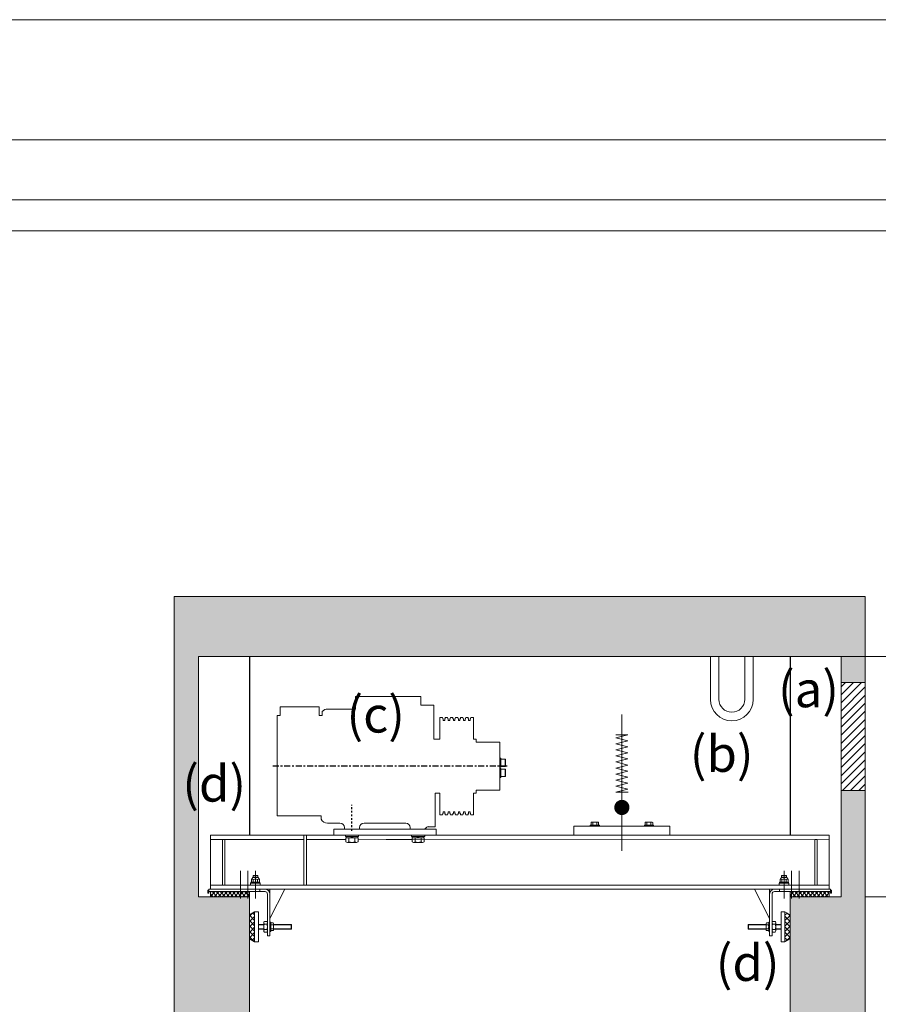
# Model space of a CAD drawing. Units: millimetres. Extents: x 0 to 210, y 0 to 297.
# Drawn here: x 137 to 185, y 242 to 297 of the extents above; entities that cross this region are included whole.
import ezdxf

# ---------------------------------------------------------------- set-up
doc = ezdxf.new("R2010")
doc.units = ezdxf.units.MM
doc.linetypes.add('EJES', pattern=[1.1300000000000001, 0.8, -0.15, 0.03, -0.15])
doc.layers.add('ENOR_A4 margenes', color=156, linetype='Continuous', lineweight=0, plot=False)
for name, color, linetype, lineweight in [('ENOR_cotasyejes', 45, 'Continuous', 0), ('ENOR_lineas', 183, 'Continuous', 0), ('ENOR_maquinaria', 185, 'Continuous', 0), ('ENOR_muro', 140, 'Continuous', 0), ('ENOR_texto', 53, 'Continuous', 0)]:
    doc.layers.add(name, color=color, linetype=linetype, lineweight=lineweight)
doc.layers.add('ENOR_trama 1', color=8, linetype='Continuous')
doc.layers.add('PYR1', color=5, linetype='EJES')
doc.styles.add('ARIALNARROW', font='ARIALN.TTF')
doc.dimstyles.new('enor_GEN_60', dxfattribs={"dimtxt": 0.1, "dimasz": 0.05, "dimexe": 0.05, "dimexo": 0, "dimgap": 0.01, "dimtad": 1, "dimdec": 0, "dimlfac": 1000, "dimrnd": 0.005, "dimtxsty": 'ARIALNARROW', "dimblk": 'ORIGIN', "dimcen": 0.1, "dimadec": 0, "dimazin": 0, "dimtfac": 1, "dimtdec": 0, "dimtmove": 0, "dimatfit": 3, "dimldrblk": 'ORIGIN', "dimfxl": 0, "dimarcsym": 0})

# ---------------------------------------------------------------- blocks, each defined once
blk = doc.blocks.new('MAQUINA ZETATOP SM225.30-40_320x112_ALZ_ESC25')
for p, q in [((-0.3600000000000136, 17.67999999999984), (8.316972290349561, 17.67999999999984)), ((-0.3600000000000136, 17.67999999999984), (-0.3600000000000136, 16.5)), ((8.316972290349561, 16), (8.316972290349561, 17.67999999999984)), ((-2.080000000000041, 16.5), (-2.080000000000041, 12)), ((-0.3600000000000136, 16.5), (-2.080000000000041, 16.5)), ((8.316972290349561, 16), (12.03999999999996, 16)), ((18.38400000000001, 16.28583632667596), (13.18399999999997, 16.28583632667596)), ((13.18399999999997, 15.13728764421603), (13.18399999999997, 16.28583632667596)), ((18.38400000000001, 15.13728764421603), (18.38400000000001, 16.28583632667596)), ((-7.379999999999995, 14.87999999999988), (-7.379999999999995, 12)), ((-7.027035935396043, 14.87999999999988), (-7.379999999999995, 14.87999999999988)), ((-6.99546337170807, 14.76216958819191), (-7.027035935396043, 14.87999999999988)), ((-6.942846017552029, 14.48000000000002), (-6.942846017552029, 14.67743288909992)), ((-6.737153982452014, 14.48000000000002), (-6.942846017552029, 14.48000000000002)), ((-6.737153982452014, 14.48000000000002), (-6.737153982452014, 14.67743288909992)), ((-6.652964064608, 14.87999999999602), (-6.684536628295973, 14.76216958819191)), ((-6.347035935395979, 14.87999999999988), (-6.652964064608, 14.87999999999988)), ((-6.315463371708006, 14.76216958819191), (-6.347035935395979, 14.87999999999988)), ((-6.262846017551965, 14.48000000000002), (-6.262846017551965, 14.67743288909992)), ((-6.057153982452064, 14.48000000000002), (-6.262846017551965, 14.48000000000002)), ((-6.057153982452064, 14.48000000000002), (-6.057153982452064, 14.67743288909992)), ((-5.97296406460805, 14.87999999999602), (-6.004536628296023, 14.76216958819191)), ((-5.667035935396029, 14.87999999999988), (-5.97296406460805, 14.87999999999988)), ((-5.635463371708056, 14.76216958819191), (-5.667035935396029, 14.87999999999988)), ((-5.582846017552015, 14.48000000000002), (-5.582846017552015, 14.67743288909992)), ((-5.377153982452, 14.48000000000002), (-5.582846017552015, 14.48000000000002)), ((-5.377153982452001, 14.48000000000002), (-5.377153982452, 14.67743288909992)), ((-5.292964064607986, 14.87999999999988), (-5.324536628296073, 14.76216958819191)), ((-4.987035935396079, 14.87999999999988), (-5.292964064607986, 14.87999999999988)), ((-4.955463371707992, 14.76216958819191), (-4.987035935396079, 14.87999999999988)), ((-4.902846017552066, 14.48000000000002), (-4.902846017552065, 14.67743288909992)), ((-4.697153982452051, 14.48000000000002), (-4.902846017552065, 14.48000000000002)), ((-4.697153982452051, 14.48000000000002), (-4.697153982452051, 14.67743288909992)), ((-4.612964064608036, 14.87999999999602), (-4.644536628296009, 14.76216958819191)), ((-4.307035935396016, 14.87999999999988), (-4.612964064608036, 14.87999999999988)), ((-4.275463371708042, 14.76216958819191), (-4.307035935396016, 14.87999999999988)), ((-4.222846017552002, 14.48000000000002), (-4.222846017552001, 14.67743288909992)), ((-4.017153982451987, 14.48000000000002), (-4.222846017552001, 14.48000000000002)), ((-4.017153982451987, 14.48000000000002), (-4.017153982451987, 14.67743288909992)), ((-3.932964064607972, 14.87999999999602), (-3.964536628296059, 14.76216958819191)), ((-3.627035935396066, 14.87999999999988), (-3.932964064607972, 14.87999999999988)), ((-3.595463371707979, 14.76216958819191), (-3.627035935396066, 14.87999999999988)), ((-3.542846017552052, 14.48000000000002), (-3.542846017552051, 14.67743288909992)), ((-3.337153982452037, 14.48000000000002), (-3.542846017552051, 14.48000000000002)), ((-3.337153982452037, 14.48000000000002), (-3.337153982452037, 14.67743288909992)), ((-3.252964064608022, 14.87999999999602), (-3.284536628295996, 14.76216958819191)), ((-2.899999999999977, 14.87999999999988), (-3.252964064608022, 14.87999999999988)), ((-2.899999999999977, 12), (-2.899999999999977, 14.87999999999988)), ((12.75999999999999, 15.69397406291182), (12.75999999999999, 15.13728764421603)), ((12.75999999999999, 15.13728764421603), (13.18399999999997, 15.13728764421603)), ((18.38400000000001, 15.13728764421603), (18.78399999999999, 15.13728764421603)), ((18.78399999999999, 1.760000676104028), (18.78399999999999, 15.13728764421603)), ((-7.720000000000027, 12), (-7.379999999999995, 12)), ((-7.720000000000027, 11.59999999999991), (-7.720000000000027, 12)), ((-2.899999999999977, 12), (-2.080000000000041, 12)), ((-10.89999999999998, 11.59999999999991), (-10.89999999999998, 5.200000000000045)), ((-10.89999999999998, 11.59999999999991), (-7.720000000000028, 11.59999999999991)), ((-11.65999999999997, 9.289999999999964), (-11.65999999999997, 8.409999999999854)), ((-11.62, 9.329999999999927), (-11.62, 8.36999999999989)), ((-11.01999999999998, 9.329999999999927), (-11.62, 9.329999999999927)), ((-11.01999999999998, 8.25), (-11.01999999999998, 9.449999999999818)), ((-10.89999999999998, 9.449999999999818), (-11.01999999999998, 9.449999999999818)), ((-11.65999999999997, 7.940000000000055), (-11.65999999999997, 7.059999999999945)), ((-11.01999999999998, 8.36999999999989), (-11.62, 8.36999999999989)), ((-11.62, 7.980000000000018), (-11.62, 7.019999999999982)), ((-11.01999999999998, 7.980000000000018), (-11.62, 7.980000000000018)), ((-10.89999999999998, 8.25), (-11.01999999999998, 8.25)), ((-11.01999999999998, 6.899999999999864), (-11.01999999999998, 8.099999999999909)), ((-10.89999999999998, 8.099999999999909), (-11.01999999999998, 8.099999999999909)), ((-11.01999999999998, 7.019999999999982), (-11.62, 7.019999999999982)), ((-10.89999999999998, 6.899999999999864), (-11.01999999999998, 6.899999999999864)), ((-10.89999999999998, 5.200000000000045), (-7.720000000000028, 5.200000000000045)), ((-7.720000000000027, 4.799999999999955), (-7.720000000000027, 5.200000000000045)), ((-7.379999999999995, 4.799999999999955), (-7.720000000000027, 4.799999999999955)), ((-7.379999999999995, 4.799999999999955), (-7.379999999999995, 1.919999999999845)), ((-2.899999999999977, 1.919999999999845), (-2.899999999999977, 4.799999999999955)), ((-2.280000000000086, 4.799999999999955), (-2.899999999999977, 4.799999999999955)), ((-2.280000000000086, 0.2999999999999545), (-2.280000000000086, 4.799999999999955)), ((-7.027035935396043, 1.919999999999845), (-7.379999999999995, 1.919999999999845)), ((-6.99546337170807, 2.037830411803952), (-7.027035935396043, 1.919999999999845)), ((-6.942846017552029, 2.122567110895943), (-6.942846017552027, 2.319999999999936)), ((-6.737153982452015, 2.319999999999936), (-6.942846017552027, 2.319999999999936)), ((-6.737153982452014, 2.122567110895943), (-6.737153982452015, 2.319999999999936)), ((-6.652964064608, 1.919999999999845), (-6.684536628295973, 2.037830411803952)), ((-6.347035935395979, 1.919999999999845), (-6.652964064608, 1.919999999999845)), ((-6.315463371708006, 2.037830411803952), (-6.347035935395979, 1.919999999999845)), ((-6.262846017551965, 2.122567110895943), (-6.262846017551965, 2.319999999999936)), ((-6.057153982452064, 2.319999999999936), (-6.262846017551965, 2.319999999999936)), ((-6.057153982452064, 2.122567110895943), (-6.057153982452064, 2.319999999999936)), ((-5.97296406460805, 1.919999999999845), (-6.004536628296023, 2.037830411803952)), ((-5.667035935396029, 1.919999999999845), (-5.97296406460805, 1.919999999999845)), ((-5.635463371708056, 2.037830411803952), (-5.667035935396029, 1.919999999999845)), ((-5.582846017552015, 2.122567110895943), (-5.582846017552015, 2.319999999999936)), ((-5.377153982452, 2.319999999999936), (-5.582846017552015, 2.319999999999936)), ((-5.377153982452, 2.122567110895943), (-5.377153982452, 2.319999999999936)), ((-5.292964064607986, 1.919999999999845), (-5.324536628296073, 2.037830411803952)), ((-4.987035935396079, 1.919999999999845), (-5.292964064607986, 1.919999999999845)), ((-4.955463371707992, 2.037830411803952), (-4.987035935396079, 1.919999999999845)), ((-4.902846017552065, 2.122567110895943), (-4.902846017552065, 2.319999999999936)), ((-4.697153982452051, 2.319999999999936), (-4.902846017552065, 2.319999999999936)), ((-4.697153982452051, 2.122567110895943), (-4.697153982452051, 2.319999999999936)), ((-4.612964064608036, 1.919999999999845), (-4.644536628296009, 2.037830411803952)), ((-4.307035935396016, 1.919999999999845), (-4.612964064608036, 1.919999999999845)), ((-4.275463371708042, 2.037830411803952), (-4.307035935396016, 1.919999999999845)), ((-4.222846017552001, 2.122567110895943), (-4.222846017552, 2.319999999999936)), ((-4.017153982451988, 2.319999999999936), (-4.222846017552, 2.319999999999936)), ((-4.017153982451987, 2.122567110895943), (-4.017153982451988, 2.319999999999936)), ((-3.932964064607972, 1.919999999999845), (-3.964536628296059, 2.037830411803952)), ((-3.627035935396066, 1.919999999999845), (-3.932964064607972, 1.919999999999845)), ((-3.595463371707979, 2.037830411803952), (-3.627035935396066, 1.919999999999845)), ((-3.542846017552051, 2.122567110895943), (-3.542846017552052, 2.319999999999937)), ((-3.337153982452037, 2.319999999999936), (-3.542846017552052, 2.319999999999937)), ((-3.337153982452037, 2.122567110895943), (-3.337153982452037, 2.319999999999936)), ((-3.252964064608022, 1.919999999999845), (-3.284536628295996, 2.037830411803952)), ((-2.899999999999977, 1.919999999999845), (-3.252964064608022, 1.919999999999845)), ((12.91999999999996, 1.759999999999991), (18.78399999999999, 1.759999999999991)), ((12.91999999999996, 1.759999999999991), (12.91999999999996, 1.325026316518427)), ((-1.360000000000014, 0.2999999999999545), (-2.280000000000086, 0.2999999999999545)), ((-1.360000000000014, 0.3000019522839921), (-1.360000000000014, 0.3656854249491763)), ((-1.052456898382038, 0.1199999999998909), (-0.9600000000000362, 0.1199999999998908)), ((-0.9600000000000364, 0), (-0.9600000000000362, 0.1199999999998908)), ((-0.9600000000000364, 0), (1.039999999999964, 0)), ((1.039999999999964, 0), (1.039999999999964, 0.2000000000000455)), ((1.639999999999986, 0.7999999999999545), (7.199999999999932, 0.7999999999999545)), ((7.799999999999955, 0), (7.799999999999955, 0.2000000000000455)), ((7.799999999999955, 0), (9.799999999999955, 0)), ((9.799999999999955, 0), (9.799999999999953, 0.2000000000000455)), ((10.39999999999998, 0.7999999999999545), (12.03999999999996, 0.7999999999999545))]:
    blk.add_line(p, q)
for centre, radius, start, end in [((-0.7599999999999909, 16.79999999999995), 0.4, 0, 0), ((12.03999999999996, 15), 1, 43.94551956222021, 90), ((-6.840000000000032, 14.79999999999995), 0.16, 193.6765254038087, 229.999999999919), ((-6.840000000000032, 14.79999999999995), 0.16, 310.000000000081, 346.3234745961914), ((-6.160000000000082, 14.79999999999995), 0.16, 193.6765254038087, 229.999999999919), ((-6.160000000000082, 14.79999999999995), 0.16, 310.000000000081, 346.3234745961914), ((-5.480000000000018, 14.79999999999995), 0.16, 193.6765254038087, 229.999999999919), ((-5.480000000000018, 14.79999999999995), 0.16, 310.000000000081, 346.3234745961914), ((-4.800000000000068, 14.79999999999995), 0.16, 193.6765254038087, 229.999999999919), ((-4.800000000000068, 14.79999999999995), 0.16, 310.000000000081, 346.3234745961914), ((-4.120000000000005, 14.79999999999995), 0.16, 193.6765254038087, 229.999999999919), ((-4.120000000000005, 14.79999999999995), 0.16, 310.000000000081, 346.3234745961914), ((-3.440000000000055, 14.79999999999995), 0.16, 193.6765254038087, 229.999999999919), ((-3.440000000000055, 14.79999999999995), 0.16, 310.000000000081, 346.3234745961914), ((-11.62, 9.289999999999964), 0.04, 90, 180), ((-11.62, 8.409999999999854), 0.04, 180, 270), ((-11.62, 7.940000000000055), 0.04, 90, 180), ((-11.62, 7.059999999999945), 0.04, 180, 270), ((-6.840000000000032, 2), 0.16, 130.000000000081, 166.3234745961913), ((-6.840000000000032, 2), 0.16, 13.67652540380867, 49.99999999991901), ((-6.160000000000082, 2), 0.16, 130.000000000081, 166.3234745961913), ((-6.160000000000082, 2), 0.16, 13.67652540380867, 49.99999999991901), ((-5.480000000000018, 2), 0.16, 130.000000000081, 166.3234745961913), ((-5.480000000000018, 2), 0.16, 13.67652540380867, 49.99999999991901), ((-4.800000000000068, 2), 0.16, 130.000000000081, 166.3234745961913), ((-4.800000000000068, 2), 0.16, 13.67652540380867, 49.99999999991901), ((-4.120000000000005, 2), 0.16, 130.000000000081, 166.3234745961913), ((-4.120000000000005, 2), 0.16, 13.67652540380867, 49.99999999991901), ((-3.440000000000055, 2), 0.16, 130.000000000081, 166.3234745961913), ((-3.440000000000055, 2), 0.16, 13.67652540380867, 49.99999999991901), ((12.03999999999996, 1.799999999999955), 1, 270, 331.6423634236713), ((-1.560000000000059, -0.2000000000000455), 0.6, 32.23095263549494, 70.5287793655047), ((1.639999999999986, 0.2000000000000455), 0.6, 90, 180), ((7.199999999999932, 0.2000000000000455), 0.6, 0, 90), ((10.39999999999998, 0.2000000000000455), 0.6, 90, 180)]:
    blk.add_arc(centre, radius, start, end)
at = {"layer": 'PYR1'}
blk.add_line((-11.86000000000001, 8.399999999999864), (19.46399999999994, 8.399999999999864), dxfattribs=at)
at = {"layer": 'PYR1', "ltscale": 0.3}
blk.add_line((8.799999999999955, -0.2000000000000455), (8.799999999999955, 3.252361459987924), dxfattribs=at)
blk = doc.blocks.new('_Origin')
at = {"color": 0, "linetype": 'ByBlock', "lineweight": -2}
blk.add_line((0, 0), (-1, 0), dxfattribs=at)
blk.add_circle((0, 0), 0.5, dxfattribs=at)
blk = doc.blocks.new('*D28')
at = {"layer": 'Defpoints', "color": 0}
for p in [(38.33333333343489, -16.66666666669244), (46.37102601763218, -16.66666666669244), (34.83333333342671, -68.33333333336213)]:
    blk.add_point(p, dxfattribs=at)
at = {"layer": 'ENOR_cotasyejes', "color": 0, "lineweight": -2}
for p, q in [((38.33333333343489, -16.66666666669244), (47.37102601763218, -16.66666666669244)), ((34.83333333342671, -68.33333333336213), (47.37102601763217, -68.33333333336213))]:
    blk.add_line(p, q, dxfattribs=at)
at = {"layer": 'ENOR_cotasyejes', "color": 0, "lineweight": 9}
for p, q in [((46.37102601763218, -17.66666666669244), (46.37102601763218, -40.0438881309959)), ((46.37102601763217, -67.33333333336213), (46.37102601763218, -44.95611186905865))]:
    blk.add_line(p, q, dxfattribs=at)
for p, rotation in [((46.37102601763218, -16.66666666669244), 90), ((46.37102601763217, -68.33333333336213), 270)]:
    blk.add_blockref('_Origin', p, dxfattribs=dict(at, rotation=rotation))
at = {"layer": 'ENOR_cotasyejes', "color": 0, "lineweight": 0, "insert": (46.37102601763218, -42.50000000002727), "char_height": 2, "attachment_point": 5, "rotation": 90, "style": 'ARIALNARROW'}
blk.add_mtext('3100', dxfattribs=at)
blk = doc.blocks.new('*D29')
at = {"layer": 'Defpoints', "color": 0}
for p in [(38.33333333343944, -3.333333333348492), (46.37102601764127, -3.333333333348494), (38.33333333343489, -16.66666666669244)]:
    blk.add_point(p, dxfattribs=at)
at = {"layer": 'ENOR_cotasyejes', "color": 0, "lineweight": -2}
for p, q in [((38.33333333343944, -3.333333333348492), (47.37102601764127, -3.333333333348494)), ((38.33333333343489, -16.66666666669244), (47.37102601764126, -16.66666666669244))]:
    blk.add_line(p, q, dxfattribs=at)
at = {"layer": 'ENOR_cotasyejes', "color": 0, "lineweight": 9}
for p, q in [((46.37102601764127, -4.333333333348494), (46.37102601764127, -8.180995907251026)), ((46.37102601764127, -15.66666666669244), (46.37102601764127, -11.81900409278991))]:
    blk.add_line(p, q, dxfattribs=at)
for p, rotation in [((46.37102601764127, -3.333333333348494), 90), ((46.37102601764126, -16.66666666669244), 270)]:
    blk.add_blockref('_Origin', p, dxfattribs=dict(at, rotation=rotation))
at = {"layer": 'ENOR_cotasyejes', "color": 0, "lineweight": 0, "insert": (46.37102601764127, -10.00000000002046), "char_height": 2, "attachment_point": 5, "rotation": 90, "style": 'ARIALNARROW'}
blk.add_mtext('800', dxfattribs=at)
blk = doc.blocks.new('*D34')
at = {"layer": 'Defpoints', "color": 0}
for p in [(37.00000000009368, -3.333333333348492), (34.83333333342671, -68.33333333336213), (50.72822806743261, -68.33333333336213)]:
    blk.add_point(p, dxfattribs=at)
at = {"layer": 'ENOR_cotasyejes', "color": 0, "lineweight": -2}
for p, q in [((37.00000000009368, -3.333333333348492), (51.72822806743262, -3.333333333348496)), ((34.83333333342671, -68.33333333336213), (51.72822806743261, -68.33333333336213))]:
    blk.add_line(p, q, dxfattribs=at)
at = {"layer": 'ENOR_cotasyejes', "color": 0, "lineweight": 9}
for p, q in [((50.72822806743262, -4.333333333348496), (50.72822806743262, -16.87312869488327)), ((50.72822806743261, -67.33333333336213), (50.72822806743261, -54.79353797182735))]:
    blk.add_line(p, q, dxfattribs=at)
for p, rotation in [((50.72822806743262, -3.333333333348495), 90), ((50.72822806743261, -68.33333333336213), 270)]:
    blk.add_blockref('_Origin', p, dxfattribs=dict(at, rotation=rotation))
at = {"layer": 'ENOR_cotasyejes', "color": 0, "lineweight": 0, "insert": (50.72822806743262, -35.8333333333553), "char_height": 2, "attachment_point": 5, "rotation": 90, "style": 'ARIALNARROW'}
blk.add_mtext('RECORRIDO SEGURIDAD   U: 3900', dxfattribs=at)
blk = doc.blocks.new('EC6 1016 Ficha 1 SEC')
at = {"layer": 'ENOR_lineas', "lineweight": 0}
h = blk.add_hatch(dxfattribs=at)
h.set_pattern_fill('ANSI31', color=256, scale=0.1, style=0)
h.set_pattern_definition([(45, (-32963.77239472877, -21721.26745672991), (-0.2245064030267288, 0.2245064030267288), [])])
h.paths.add_polyline_path([(37.00000000009823, -10.77139880231698), (38.33333333343489, -10.77139880231243), (38.33333333343489, -4.771398802308795), (37.00000000009823, -4.771398802313342)])
at = {"layer": 'ENOR_maquinaria'}
h = blk.add_hatch(dxfattribs=at)
h.set_pattern_fill('ANSI37', color=256, scale=0.04999999999999999, style=0)
h.set_pattern_definition([(135, (122.3281602344923, 64.75922192925282), (0.1122532015133644, 0.1122532015133644), []), (45.00000000000001, (122.3281602344923, 64.75922192925282), (0.1122532015133644, -0.1122532015133644), [])])
h.paths.add_polyline_path([(4.166666666765195, -16.66666666669244), (2.000000000093678, -16.66666666669244), (2.000000000093678, -16.3833333333605), (4.166666666765195, -16.3833333333605)])
h = blk.add_hatch(dxfattribs=at)
h.set_pattern_fill('ANSI37', color=256, scale=0.04999999999999999, style=0)
h.set_pattern_definition([(45.00000000000001, (-83.99482690096193, 64.75922192925282), (-0.1122532015133644, 0.1122532015133644), []), (135, (-83.99482690096193, 64.75922192925282), (-0.1122532015133644, -0.1122532015133644), [])])
h.paths.add_polyline_path([(34.1666666667652, -16.66666666669244), (36.33333333343217, -16.66666666669244), (36.33333333343217, -16.3833333333605), (34.1666666667652, -16.3833333333605)])
h = blk.add_hatch(dxfattribs=at)
h.set_pattern_fill('ANSI37', color=256, scale=0.06666666666666667, angle=90, style=0)
h.set_pattern_definition([(45.00000000000001, (-149.0753783498531, -24.68562917237705), (0.1496709353511526, -0.1496709353511525), []), (315, (-149.0753783498531, -24.68562917237705), (-0.1496709353511526, -0.1496709353511526), [])])
h.paths.add_polyline_path([(4.454736907205188, -19.16666666668334), (4.166666666765195, -19.00000000001455), (4.166666666765195, -18.33333333336213), (4.454736907205188, -18.33333333336213)])
h.paths.add_polyline_path([(4.166666666765195, -17.66666666668243), (4.454736907205188, -17.50000000001364), (4.454736907205188, -18.33333333336213), (4.166666666765195, -18.33333333336213)])
h = blk.add_hatch(dxfattribs=at)
h.set_pattern_fill('ANSI37', color=256, scale=0.06666666666666667, angle=90, style=0)
h.set_pattern_definition([(135, (187.4087116833834, -24.68562917237705), (-0.1496709353511526, -0.1496709353511525), []), (225, (187.4087116833834, -24.68562917237705), (0.1496709353511526, -0.1496709353511526), [])])
h.paths.add_polyline_path([(33.8785964263252, -19.16666666668334), (34.1666666667652, -19.00000000001455), (34.1666666667652, -18.33333333336213), (33.8785964263252, -18.33333333336213)])
h.paths.add_polyline_path([(34.1666666667652, -17.66666666668243), (33.8785964263252, -17.50000000001364), (33.8785964263252, -18.33333333336213), (34.1666666667652, -18.33333333336213)])
at = {"layer": 'ENOR_trama 1'}
h = blk.add_hatch(color=256, dxfattribs=at)
h.paths.add_polyline_path([(37.00000000010277, -4.77139880231789), (38.33333333344399, -4.771398802313342), (38.33333333343944, 0), (0, 4.547473508864641e-12), (2.182787284255028e-10, -100.4268594053701), (4.166666666878882, -100.4268594053701), (4.1666666667561, -16.66666666669244), (1.333333333432165, -16.66666666669244), (1.333333333418523, -3.333333333353039), (37.00000000009823, -3.333333333348492)])
h.paths.add_polyline_path([(34.16666666677384, -30.00000000000819), (38.33333333344035, -30.00000000000841), (38.33333333344399, -10.77139880230789), (37.00000000009823, -10.77139880231243), (37.00000000009823, -16.66666666669244), (34.16666666676974, -16.66666666668789)])
at = {"layer": 'ENOR_lineas', "lineweight": 0}
for p, q in [((29.74617932418823, -3.333333333348492), (29.74617932418823, -5.712342079709742)), ((30.22198107346867, -5.712342079709742), (30.22198107346867, -3.333333333348492)), ((31.6493863212645, -3.333333333348492), (31.6493863212645, -5.712342079709742)), ((32.12518807054494, -5.712342079709742), (32.12518807054494, -3.333333333348492))]:
    blk.add_line(p, q, dxfattribs=at)
blk.add_lwpolyline([(37.00000000009823, -4.771398802313342), (38.33333333343489, -4.771398802313342), (38.33333333343489, -10.77139880231243), (37.00000000009823, -10.77139880231243)], close=True, dxfattribs=at)
for radius in [1.189504373176806, 0.713702623906084]:
    blk.add_arc((30.93568369736658, -5.712342079709742), radius, 180, 0, dxfattribs=at)
at = {"layer": 'ENOR_maquinaria', "ltscale": 0.5}
blk.add_line((24.83333333343126, -14.11563382622262), (24.83333333343126, -6.546485417852637), dxfattribs=at)
at = {"layer": 'ENOR_maquinaria'}
for p, q in [((23.12156800383036, -12.55126540942001), (23.14398809695376, -12.53221711703645)), ((23.12156800383036, -12.55126540942001), (23.12156800383036, -12.69890138312348)), ((23.52267856990693, -12.53221711703645), (23.14398809695376, -12.53221711703645)), ((23.22659690565615, -12.5505276220747), (23.22659690565615, -12.69890138312348)), ((23.44006976120454, -12.5505276220747), (23.44006976120454, -12.69890138312348)), ((23.54509866303943, -12.55126540942001), (23.52267856990693, -12.53221711703645)), ((23.54509866303488, -12.55126540942001), (23.54509866303488, -12.69890138312348)), ((26.12156800382763, -12.55126540942001), (26.14398809695558, -12.53221711703645)), ((26.12156800382763, -12.55126540942001), (26.12156800382763, -12.69890138312348)), ((26.14398809695558, -12.53221711703645), (26.52267856990875, -12.53221711703645)), ((26.22659690565342, -12.5505276220747), (26.22659690565342, -12.69890138312348)), ((26.44006976120636, -12.5505276220747), (26.44006976120636, -12.69890138312348)), ((26.5450986630367, -12.55126540942001), (26.52267856990875, -12.53221711703645)), ((26.5450986630367, -12.55126540942001), (26.5450986630367, -12.69890138312348)), ((7.191666666763012, -13.48333333334722), (2.000000000093678, -13.48333333334722)), ((9.47500000009768, -13.48333333334722), (7.325000000096225, -13.48333333334722)), ((9.525000000098771, -13.40000000002419), (10.19166666676483, -13.40000000002419)), ((9.525000000098771, -13.61143321060808), (9.525000000098771, -13.40000000002419)), ((9.608333333430892, -13.65000000001601), (10.10833333343271, -13.65000000001601)), ((9.691666666763012, -13.6128327652159), (9.691666666763012, -13.40000000002419)), ((9.858333333431801, -13.40000000002419), (9.797930855083905, -13.31666666667388)), ((9.91873581177515, -13.40000000002419), (9.858333333431801, -13.31666666667388)), ((10.02500000009604, -13.6128327652159), (10.02500000009604, -13.40000000002419)), ((10.19166666676483, -13.61143321060808), (10.19166666676483, -13.40000000002419)), ((36.33333333343217, -13.48333333334722), (10.19166666676483, -13.50571660531841)), ((13.1916666667621, -13.48333333334722), (11.75833333343235, -13.48333333334722)), ((13.1916666667621, -13.40000000002419), (13.85833333342816, -13.40000000002419)), ((13.1916666667621, -13.61143321060808), (13.1916666667621, -13.40000000002419)), ((13.27500000009422, -13.65000000001601), (13.77500000009604, -13.65000000001601)), ((13.35833333342634, -13.6128327652159), (13.35833333342634, -13.40000000002419)), ((13.52500000009513, -13.40000000002419), (13.46459752174724, -13.31666666667388)), ((13.58540247843848, -13.40000000002419), (13.52500000009513, -13.31666666667388)), ((13.69166666675937, -13.6128327652159), (13.69166666675937, -13.40000000002419)), ((13.85833333342816, -13.61143321060808), (13.85833333342816, -13.40000000002419)), ((3.666666666763376, -15.22206821688087), (3.666666666763376, -16.7641827621037)), ((4.083333333428527, -15.22206821688087), (4.083333333428527, -16.7641827621037)), ((4.500000000098225, -15.22206821688087), (4.500000000098225, -16.7641827621037)), ((33.83333333343217, -15.22206821688087), (33.83333333343217, -16.7641827621037)), ((34.25000000009732, -15.22206821688087), (34.25000000009732, -16.7641827621037)), ((34.66666666676701, -15.22206821688087), (34.66666666676701, -16.7641827621037)), ((4.382112235257409, -15.84892421141831), (4.382112235257409, -15.7022118881514)), ((4.617887764934494, -15.84892421141831), (4.617887764934494, -15.70326076361653)), ((33.7154455685959, -15.84892421141831), (33.7154455685959, -15.70326076361653)), ((33.95122109826843, -15.84892421141831), (33.95122109826843, -15.7022118881514)), ((36.33333333343217, -16.01666666667825), (2.000000000093678, -16.01666666667825)), ((4.750000000099135, -16.25052134297675), (4.750000000099135, -16.3833333333605)), ((33.58333333343126, -16.25052134297675), (33.58333333343126, -16.3833333333605))]:
    blk.add_line(p, q, dxfattribs=at)
at = {"layer": 'ENOR_maquinaria', "ltscale": 0.1}
for p, q in [((5.12949943195963, -18.03333333336468), (4.99694388673106, -18.03333333336468)), ((33.20383390157076, -18.03333333336468), (33.33638944679478, -18.03333333336468)), ((4.666666666762467, -18.20000000000164), (4.959776651930952, -18.20000000000164)), ((4.666666666762467, -18.22000000001481), (4.959776651930952, -18.22000000001481)), ((4.666666666762467, -18.44666666668218), (4.959776651930952, -18.44666666668218)), ((4.666666666762467, -18.46666666669535), (4.959776651930952, -18.46666666669535)), ((4.959776651930952, -18.55833333334886), (4.959776651930952, -18.10833333334813)), ((5.12949943195963, -18.18333333336341), (4.99694388673106, -18.18333333336341)), ((5.12949943195963, -18.48333333336541), (4.99694388673106, -18.48333333336541)), ((5.166666666764286, -18.55833333334886), (5.166666666764286, -18.10833333334813)), ((5.370146909367577, -18.12156800375305), (5.351098616984018, -18.14398809685827)), ((5.370146909367577, -18.54509866294393), (5.351098616984018, -18.52267856983872)), ((5.482785953222447, -18.44006976112723), (5.369409122017714, -18.44006976112723)), ((5.482048165877131, -18.12156800375305), (5.370146909367577, -18.12156800375305)), ((5.482048165877131, -18.54509866294393), (5.370146909367577, -18.54509866294393)), ((5.482785953222447, -18.22659690556975), (5.370457997482845, -18.22659690556975)), ((5.482048165872584, -18.12156800375305), (5.50109645826069, -18.14398809685827)), ((5.482048165877131, -18.54509866294393), (5.50109645826069, -18.52267856983872)), ((5.50109645826069, -18.14398809685827), (5.50109645826069, -18.52267856983872)), ((5.50109645826069, -18.20000000000164), (6.480000000096879, -18.20000000000164)), ((5.50109645826069, -18.22000000001481), (6.500000000096406, -18.22000000001481)), ((5.50109645826069, -18.44666666668218), (6.500000000096406, -18.44666666668218)), ((5.50109645826069, -18.46666666669535), (6.480000000096879, -18.46666666669535)), ((6.500000000096406, -18.22000000001481), (6.480000000096879, -18.20000000000164)), ((6.480000000096879, -18.20000000000164), (6.480000000096879, -18.46666666669535)), ((6.480000000096879, -18.46666666669535), (6.500000000096406, -18.44666666668218)), ((6.500000000096406, -18.22000000001481), (6.500000000096406, -18.44666666668218)), ((31.83333333342944, -18.22000000001481), (31.85333333342896, -18.20000000000164)), ((32.83223687526515, -18.22000000001481), (31.83333333342944, -18.22000000001481)), ((31.83333333342944, -18.22000000001481), (31.83333333342944, -18.44666666668218)), ((32.83223687526515, -18.44666666668218), (31.83333333342944, -18.44666666668218)), ((31.85333333342896, -18.46666666669535), (31.83333333342944, -18.44666666668218)), ((32.83223687526515, -18.20000000000164), (31.85333333342896, -18.20000000000164)), ((31.85333333342896, -18.20000000000164), (31.85333333342896, -18.46666666669535)), ((32.83223687526515, -18.46666666669535), (31.85333333342896, -18.46666666669535)), ((32.85128516765326, -18.12156800375305), (32.83223687526515, -18.14398809685827)), ((32.83223687526515, -18.14398809685827), (32.83223687526515, -18.52267856983872)), ((32.85128516765326, -18.54509866294393), (32.83223687526515, -18.52267856983872)), ((32.8505473803034, -18.22659690556975), (32.96287533604755, -18.22659690556975)), ((32.8505473803034, -18.44006976112723), (32.96392421151268, -18.44006976112723)), ((32.85128516765326, -18.12156800375305), (32.96318642416281, -18.12156800375305)), ((32.85128516765326, -18.54509866294393), (32.96318642416281, -18.54509866294393)), ((32.96318642416281, -18.12156800375305), (32.98223471654183, -18.14398809685827)), ((32.96318642416281, -18.54509866294393), (32.98223471654183, -18.52267856983872)), ((33.16666666676156, -18.55833333334886), (33.16666666676156, -18.10833333334813)), ((33.20383390157076, -18.18333333336341), (33.33638944679478, -18.18333333336341)), ((33.20383390157076, -18.48333333336541), (33.33638944679478, -18.48333333336541)), ((33.37355668159944, -18.55833333334886), (33.37355668159944, -18.10833333334813)), ((33.66666666676338, -18.20000000000164), (33.37355668159944, -18.20000000000164)), ((33.66666666676338, -18.22000000001481), (33.37355668159944, -18.22000000001481)), ((33.66666666676338, -18.44666666668218), (33.37355668159944, -18.44666666668218)), ((33.66666666676338, -18.46666666669535), (33.37355668159944, -18.46666666669535)), ((5.12949943195963, -18.63333333336413), (4.99694388673106, -18.63333333336413)), ((33.20383390157076, -18.63333333336413), (33.33638944679478, -18.63333333336413))]:
    blk.add_line(p, q, dxfattribs=at)
at = {"layer": 'ENOR_maquinaria'}
blk.add_lwpolyline([(25.18292348977411, -10.87022279158191), (24.49663299673375, -10.87022279158191), (25.17003367013331, -10.70187262323543), (24.49663299673375, -10.5335224548935), (25.17003367013331, -10.36517228654702), (24.49663299673375, -10.19682211817326), (25.17003367013331, -10.02847194982678), (24.49663299673375, -9.860121781480302), (25.17003367013331, -9.691771613138371), (24.49663299673375, -9.523421444791893), (25.17003367013331, -9.355071276445415), (24.49663299673375, -9.186721108071652), (25.17003367013331, -9.018370939725173), (24.49663299673375, -8.850020771383242), (25.17003367013331, -8.681670603036764), (24.49663299673375, -8.513320434690286), (25.17003367013331, -8.344970266348355), (24.49663299673375, -8.176620097970044), (25.17003367013331, -8.008269929628113), (24.49663299673375, -7.839919761281635), (25.17003367013331, -7.671569592935157), (24.50560195074559, -7.671569592935157)], dxfattribs=at)
at = {"layer": 'ENOR_maquinaria', "const_width": 0.4208754208757879}
blk.add_lwpolyline([(24.62289562299702, -11.71197363333704, 1), (25.04377104387004, -11.71197363333704, 1)], format="xyb", close=True, dxfattribs=at)
at = {"layer": 'ENOR_maquinaria'}
for points in [[(8.85833333343271, -13.25000000002547), (14.52500000009422, -13.25000000002547), (14.52500000009422, -12.91666666668334), (8.85833333343271, -12.91666666668334)], [(22.16666666676701, -13.25000000002547), (27.50000000010004, -13.25000000002547), (27.50000000010004, -12.75000000001455), (22.16666666676701, -12.75000000001455)], [(23.08333333342944, -12.75000000001455), (23.08333333342944, -12.69890138312348), (23.58333333343126, -12.69890138312348), (23.58333333343126, -12.75000000001455)], [(26.58333333342853, -12.75000000001455), (26.58333333342853, -12.69890138312348), (26.08333333343126, -12.69890138312348), (26.08333333343126, -12.75000000001455)], [(2.000000000093678, -13.25000000002547), (36.33333333343217, -13.25000000002547), (36.33333333343217, -16.25000000003183), (2.000000000093678, -16.25000000003183)], [(2.80000000009295, -16.01666666667825), (2.666666666759738, -16.01666666667825), (2.666666666759738, -13.48333333334722), (2.80000000009295, -13.48333333334722)], [(7.325000000096225, -16.01666666667825), (7.191666666763012, -16.01666666667825), (7.191666666763012, -13.25000000002547), (7.325000000096225, -13.25000000002547)], [(9.491666666763194, -13.31666666667388), (9.491666666763194, -13.25000000002547), (10.22500000009586, -13.25000000002547), (10.22500000009586, -13.31666666667388)], [(9.53750000009677, -13.40000000002419), (9.53750000009677, -13.31666666667388), (10.17916666676228, -13.31666666667388), (10.17916666676228, -13.40000000002419)], [(13.15833333342653, -13.31666666667388), (13.15833333342653, -13.25000000002547), (13.89166666675919, -13.25000000002547), (13.89166666675919, -13.31666666667388)], [(13.2041666667601, -13.40000000002419), (13.2041666667601, -13.31666666667388), (13.84583333342562, -13.31666666667388), (13.84583333342562, -13.40000000002419)], [(35.53333333343289, -16.01666666667825), (35.6666666667661, -16.01666666667825), (35.6666666667661, -13.48333333334722), (35.53333333343289, -13.48333333334722)], [(4.277083333431619, -15.84818642406844), (4.277083333431619, -15.70294967550126), (4.349014170820737, -15.60056804979467), (4.650985829371166, -15.60056804979467), (4.722916666764831, -15.70294967550126), (4.722916666764831, -15.84818642406844), (4.700496573636883, -15.86723471645655), (4.29950342655502, -15.86723471645655)], [(4.384708333427625, -15.48166666667385), (4.615291666764278, -15.48166666667385), (4.633333333431437, -15.49970833335465), (4.366666666760466, -15.49970833335465)], [(4.633333333431437, -15.60056804979467), (4.366666666760466, -15.60056804979467), (4.366666666760466, -15.49970833335465), (4.633333333431437, -15.49970833335465)], [(34.05625000009422, -15.84818642406844), (34.05625000009877, -15.70294967550126), (33.98431916270965, -15.60056804979467), (33.68234750415468, -15.60056804979467), (33.61041666676101, -15.70294967550126), (33.61041666676101, -15.84818642406844), (33.63283675989351, -15.86723471645655), (34.03382990697082, -15.86723471645655)], [(33.94862500009822, -15.48166666667385), (33.71804166676611, -15.48166666667385), (33.70000000009895, -15.49970833335465), (33.96666666676538, -15.49970833335465)], [(33.70000000009895, -15.60056804979467), (33.96666666676538, -15.60056804979467), (33.96666666676538, -15.49970833335465), (33.70000000009895, -15.49970833335465)], [(1.916666666761557, -16.46666666667898), (1.866666666765013, -16.46666666667898), (1.866666666765013, -16.30000000001019), (1.916666666761557, -16.30000000001019)], [(4.76666666676465, -16.01666666667825), (4.233333333427254, -16.01666666667825), (4.233333333427254, -15.91833333334307), (4.76666666676465, -15.91833333334307)], [(4.750000000099135, -15.91833333334307), (4.750000000099135, -15.86723471645655), (4.250000000092768, -15.86723471645655), (4.250000000092768, -15.91833333334307)], [(5.300000000097498, -17.86666666669134), (5.300000000097498, -17.86666666669134), (6.1333333334278, -16.25000000003183), (5.300000000097498, -16.25000000003183)], [(33.03333333343289, -17.86666666669134), (33.03333333343289, -17.86666666669134), (32.20000000009804, -16.25000000003183), (33.03333333343289, -16.25000000003183)], [(33.56666666676574, -16.01666666667825), (34.10000000009859, -16.01666666667825), (34.10000000009859, -15.91833333334307), (33.56666666676574, -15.91833333334307)], [(33.58333333343126, -15.91833333334307), (33.58333333343126, -15.86723471645655), (34.08333333343307, -15.86723471645655), (34.08333333343307, -15.91833333334307)], [(36.41666666676429, -16.46666666667898), (36.46666666676538, -16.46666666667898), (36.46666666676538, -16.30000000001019), (36.41666666676429, -16.30000000001019)], [(4.454736907205188, -19.16666666668334), (4.454736907205188, -17.50000000001364), (4.166666666765195, -17.66666666668243), (4.166666666765195, -19.00000000001455)], [(4.454736907205188, -19.16666666668334), (4.454736907205188, -17.50000000001364), (4.666666666762467, -17.50000000001364), (4.666666666762467, -19.16666666668334)], [(33.8785964263252, -19.16666666668334), (33.8785964263252, -17.50000000001364), (33.66666666676338, -17.50000000001364), (33.66666666676338, -19.16666666668334)], [(33.8785964263252, -19.16666666668334), (33.8785964263252, -17.50000000001364), (34.1666666667652, -17.66666666668243), (34.1666666667652, -19.00000000001455)]]:
    blk.add_lwpolyline(points, close=True, dxfattribs=at)
for points in [[(1.916666666761557, -16.25000000003183), (5.033333333426526, -16.25000000003183, -0.4142135623730894), (5.300000000097498, -16.51666666668916), (5.300000000097498, -18.83333333334576), (5.166666666764286, -18.83333333334576), (5.166666666764286, -16.51666666668916, 0.414213562373095), (5.033333333426526, -16.3833333333605), (1.916666666761557, -16.3833333333605)], [(36.41666666676429, -16.25000000003183), (33.30000000009932, -16.25000000003183, 0.4142135623730894), (33.03333333343289, -16.51666666668916), (33.03333333343289, -18.83333333334576), (33.16666666676156, -18.83333333334576), (33.16666666676156, -16.51666666668916, -0.414213562373095), (33.30000000009932, -16.3833333333605), (36.41666666676429, -16.3833333333605)]]:
    blk.add_lwpolyline(points, format="xyb", close=True, dxfattribs=at)
at = {"layer": 'ENOR_maquinaria', "ltscale": 0.1}
for points in [[(4.166666666765195, -16.66666666669244), (2.000000000093678, -16.66666666669244), (2.000000000093678, -16.3833333333605), (4.166666666765195, -16.3833333333605)], [(34.1666666667652, -16.66666666669244), (36.33333333343217, -16.66666666669244), (36.33333333343217, -16.3833333333605), (34.1666666667652, -16.3833333333605)], [(5.351098616984018, -18.07166666666944), (5.351098616984018, -18.59500000002754), (5.300000000097498, -18.59500000002754), (5.300000000097498, -18.07166666666944)], [(32.98223471654183, -18.07166666666944), (32.98223471654183, -18.59500000002754), (33.03333333343289, -18.59500000002754), (33.03333333343289, -18.07166666666944)]]:
    blk.add_lwpolyline(points, close=True, dxfattribs=at)
at = {"layer": 'ENOR_maquinaria'}
for centre, radius, start, end in [((23.17453513599048, -12.61533868173046), 0.08313183095110116, 51.22559981022639, 129.5793482448481), ((23.33333333343035, -12.85246878641829), 0.3202516693904385, 70.53146040847976, 109.4685395915202), ((23.49213153087021, -12.61533868173046), 0.08313183095110116, 50.4206517551519, 128.7744001897736), ((26.1745351359923, -12.61533868173046), 0.08313183095110116, 51.22559981022639, 129.5793482448481), ((26.33333333343217, -12.85246878641829), 0.3202516693904385, 70.53146040847976, 109.4685395915202), ((26.49213153086748, -12.61533868173046), 0.08313183095110116, 50.4206517551519, 128.7744001897736), ((9.608333333430892, -13.54068520070086), 0.1093147993244078, 220.3304618203659, 319.6695381796341), ((9.858333333431801, -13.25773001713969), 0.3922699828813065, 244.8570939177098, 295.1429060822667), ((10.10833333343271, -13.54068520070086), 0.1093147993244395, 220.3304618203659, 319.6695381796341), ((13.27500000009422, -13.54068520070086), 0.1093147993244078, 220.3304618203659, 319.6695381796341), ((13.52500000009513, -13.25773001713969), 0.3922699828813065, 244.8570939177098, 295.1429060822667), ((13.77500000009604, -13.54068520070086), 0.1093147993244395, 220.3304618203659, 319.6695381796341), ((4.330050465596287, -15.767022947839), 0.08313183095110117, 51.22559981022639, 129.5793482448481), ((4.330050465596287, -15.78411315176254), 0.08313183095110117, 230.4206517551519, 308.7744001897736), ((4.500000000098225, -16.0725525881935), 0.3886512050522778, 72.34255839116004, 107.65744160884), ((4.500000000098225, -15.47858351140803), 0.3886512050522791, 252.3425583911601, 287.65744160884), ((4.669949534595617, -15.767022947839), 0.08313183095110117, 50.4206517551519, 128.7744001897736), ((4.669949534595617, -15.78411315176254), 0.08313183095110117, 231.2255998102264, 309.5793482448481), ((33.66338379893023, -15.767022947839), 0.08313183095110117, 51.22559981022639, 129.5793482448481), ((33.66338379893023, -15.78411315176254), 0.08313183095110117, 230.4206517551519, 308.7744001897736), ((33.83333333343217, -16.0725525881935), 0.3886512050522778, 72.34255839116004, 107.65744160884), ((33.83333333343217, -15.47858351140803), 0.3886512050522791, 252.3425583911601, 287.65744160884), ((34.0032828679341, -15.767022947839), 0.08313183095110117, 50.4206517551519, 128.7744001897736), ((34.0032828679341, -15.78411315176254), 0.08313183095110117, 231.2255998102264, 309.5793482448481)]:
    blk.add_arc(centre, radius, start, end, dxfattribs=at)
at = {"layer": 'ENOR_maquinaria', "ltscale": 0.1}
for centre, radius, start, end in [((5.054031758340898, -18.10833333334813), 0.09425510641162305, 127.2773613119314, 232.7226386880686), ((5.07241156035434, -18.10833333334813), 0.09425510641162305, 307.2773613119314, 52.72263868806855), ((33.26092177317605, -18.10833333334813), 0.09425510641162305, 127.2773613119314, 232.7226386880686), ((33.27930157518495, -18.10833333334813), 0.09425510641162305, 307.2773613119314, 52.72263868806855), ((5.2810462253683, -18.33333333336213), 0.3212695734401452, 152.1668978360696, 207.8331021639304), ((5.054031758340898, -18.55833333334886), 0.09425510641162305, 127.2773613119314, 232.7226386880686), ((4.84539709332239, -18.33333333336213), 0.3212695734401452, 332.1668978360697, 27.83310216393038), ((5.07241156035434, -18.55833333334886), 0.09425510641162305, 307.2773613119314, 52.72263868806855), ((5.434220181700766, -18.17453513591317), 0.08313183095110119, 140.420651736822, 218.7744001815926), ((5.434220181700766, -18.49213153078381), 0.08313183095110119, 141.2255998184074, 219.579348263178), ((5.671350286370398, -18.33333333336213), 0.3202516693904387, 160.5314604338242, 199.4685395661759), ((5.417974893543942, -18.17453513591317), 0.08313183095110119, 321.2255998184074, 39.57934826317795), ((5.417974893543942, -18.49213153078381), 0.08313183095110119, 320.420651736822, 38.7744001815926), ((5.180844788869763, -18.33333333336213), 0.3202516693904387, 340.5314604338241, 19.46853956617586), ((32.9153584399819, -18.17453513591317), 0.08313183095110119, 140.420651736822, 218.7744001815926), ((32.9153584399819, -18.49213153078381), 0.08313183095110119, 141.2255998184074, 219.579348263178), ((33.15248854465608, -18.33333333336213), 0.3202516693904387, 160.5314604338242, 199.4685395661759), ((32.89911315182962, -18.17453513591317), 0.08313183095110119, 321.2255998184074, 39.57934826317795), ((32.89911315182962, -18.49213153078381), 0.08313183095110119, 320.420651736822, 38.7744001815926), ((32.66198304715545, -18.33333333336213), 0.3202516693904387, 340.5314604338241, 19.46853956617586), ((33.48793624020345, -18.33333333336213), 0.3212695734401452, 152.1668978360696, 207.8331021639304), ((33.26092177317605, -18.55833333334886), 0.09425510641162305, 127.2773613119314, 232.7226386880686), ((33.05228710815754, -18.33333333336213), 0.3212695734401452, 332.1668978360697, 27.83310216393038), ((33.27930157518495, -18.55833333334886), 0.09425510641162305, 307.2773613119314, 52.72263868806855)]:
    blk.add_arc(centre, radius, start, end, dxfattribs=at)
at = {"layer": 'ENOR_muro', "lineweight": 0}
for points in [[(37.00000000009823, -4.771398802313342), (37.00000000009823, -3.333333333348492), (1.333333333427618, -3.333333333348492), (1.333333333427618, -16.66666666669244), (4.166666666765195, -16.66666666669244), (4.166666666878882, -100.4268594053701), (2.182787284255028e-10, -100.4268594053701), (0, 0), (38.33333333343489, 0), (38.33333333343489, -4.771398802313342), (37.00000000009823, -4.771398802313342)], [(37.00000000009823, -10.77139880231243), (38.33333333343489, -10.77139880231243), (38.33333333343489, -30.00000000000841), (34.1666666667652, -30.00000000000841), (34.1666666667652, -16.66666666669244), (37.00000000009823, -16.66666666669244), (37.00000000009823, -10.77139880231243)]]:
    blk.add_lwpolyline(points, dxfattribs=at)
at = {"layer": 'ENOR_trama 1'}
for p, q in [((4.166666666765195, -3.333333333348492), (4.166666666765195, -13.25000000002547)), ((34.1666666667652, -3.333333333348492), (34.1666666667652, -13.25000000002547))]:
    blk.add_line(p, q, dxfattribs=at)
at = {"layer": 'ENOR_maquinaria', "xscale": -0.4166666666696983, "yscale": 0.4166666666606034, "zscale": 0.4166666666666666}
blk.add_blockref('MAQUINA ZETATOP SM225.30-40_320x112_ALZ_ESC25', (13.52500000009513, -12.91666666668334), dxfattribs=at)
at = {"layer": 'ENOR_texto', "lineweight": 0, "char_height": 1.999999999999998, "width": 2.932141089746202, "attachment_point": 3, "style": 'ARIALNARROW'}
for s, insert in [('(a)', (36.8801661157022, -4.148173523171863)), ('(c)', (12.79278771877671, -5.554569230885136)), ('(b)', (32.13782705414815, -7.737642062752457)), ('(d)', (3.979851620010777, -9.38705234171266)), ('(d)', (33.58112653817898, -19.33952729140401))]:
    blk.add_mtext(s, dxfattribs=dict(at, insert=insert))
at = {"layer": 'ENOR_cotasyejes', "lineweight": 0}
dim = blk.add_linear_dim(base=(50.72822806743261, -68.33333333336213), p1=(37.00000000009368, -3.333333333348492), p2=(34.83333333342671, -68.33333333336213), angle=90, text='RECORRIDO SEGURIDAD   U: <>', dimstyle='enor_GEN_60', override={"dimtxt": 2, "dimasz": 1, "dimexe": 1, "dimtad": 0, "dimlfac": 60, "dimlwd": 9}, dxfattribs=at)
dim.commit()
dim.dimension.update_dxf_attribs({"geometry": '*D34', "text_midpoint": (50.72822806743262, -35.8333333333553)})
dim = blk.add_aligned_dim(p1=(38.33333333343489, -16.66666666669244), p2=(38.33333333343944, -3.333333333348492), distance=-8.03769268420183, dimstyle='enor_GEN_60', override={"dimtxt": 2, "dimasz": 1, "dimexe": 1, "dimtad": 0, "dimlfac": 60, "dimlwd": 9}, dxfattribs=at)
dim.commit()
dim.dimension.update_dxf_attribs({"geometry": '*D29', "text_midpoint": (46.37102601764127, -10.00000000002046)})
dim = blk.add_linear_dim(base=(46.37102601763218, -16.66666666669244), p1=(34.83333333342671, -68.33333333336213), p2=(38.33333333343489, -16.66666666669244), angle=90, dimstyle='enor_GEN_60', override={"dimtxt": 2, "dimasz": 1, "dimexe": 1, "dimtad": 0, "dimlfac": 60, "dimlwd": 9}, dxfattribs=at)
dim.commit()
dim.dimension.update_dxf_attribs({"geometry": '*D28', "text_midpoint": (46.37102601763218, -42.50000000002727)})
blk = doc.blocks.new('EC6-1016_ficha1')
at = {"layer": 'ENOR_A4 margenes', "lineweight": 0}
for points in [[(0, 0), (209.9999999999727, 0), (209.9999999999727, 296.9999999999982), (0, 296.9999999999982)], [(9.999999999990905, 9.999999999990905), (199.9999999999682, 9.999999999990905), (199.9999999999682, 286.9999999999982), (9.999999999990905, 286.9999999999982)]]:
    blk.add_lwpolyline(points, close=True, dxfattribs=at)
at = {"layer": 'ENOR_A4 margenes', "color": 254, "lineweight": 0}
blk.add_lwpolyline([(6.666666666660603, 6.666666666660603), (203.3333333332985, 6.666666666660603), (203.3333333332985, 290.3333333333285), (6.666666666660603, 290.3333333333285)], close=True, dxfattribs=at)
at = {"layer": 'ENOR_lineas', "lineweight": 0}
blk.add_lwpolyline([(10.00000000000455, 285.2766666666594), (199.9999999999818, 285.2766666666639)], dxfattribs=at)
at = {"layer": 'ENOR_muro'}
blk.add_blockref('EC6 1016 Ficha 1 SEC', (145.6227333277002, 264.9860421111134), dxfattribs=at)

msp = doc.modelspace()

# ---------------------------------------------------------------- block references
at = {"layer": 'ENOR_muro'}
msp.add_blockref('EC6-1016_ficha1', (0, 0), dxfattribs=at)

doc.saveas('drawing.dxf')
